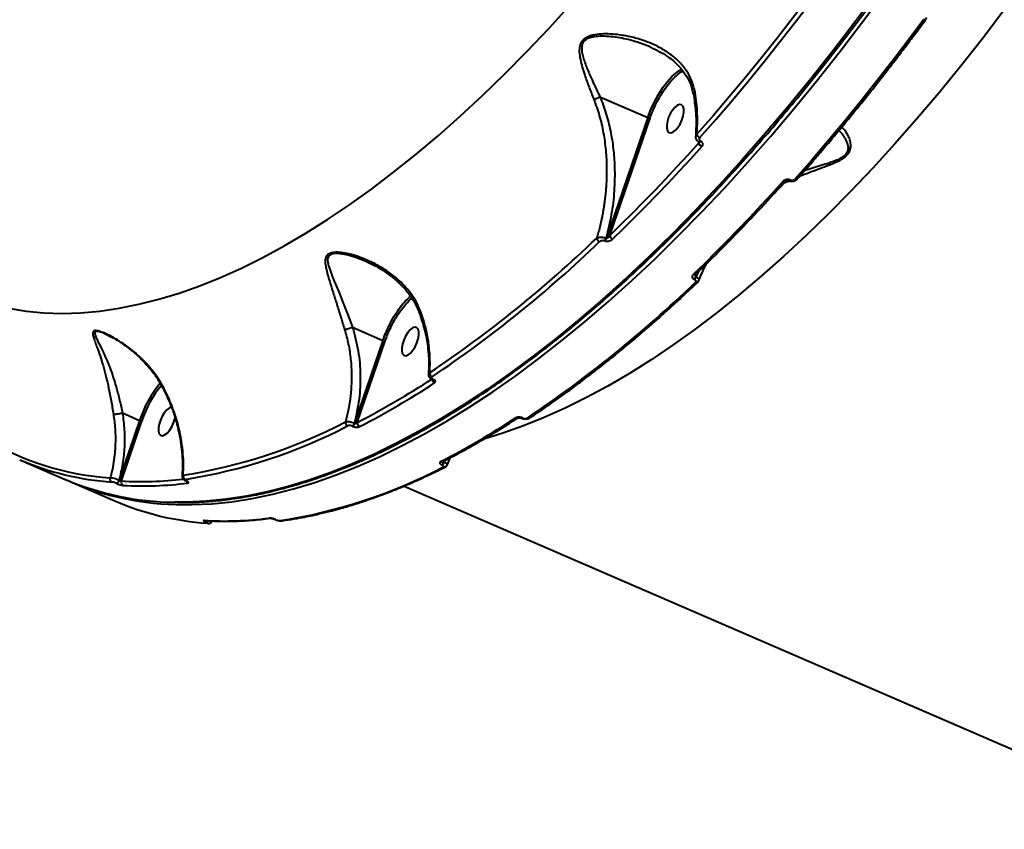
# Model space of a CAD drawing. Units: millimetres. Extents: x -3177 to 16980, y -2180 to 14666.
# Drawn here: x 13104 to 13395, y 1688 to 1927 of the extents above; entities that cross this region are included whole.
import ezdxf

# ---------------------------------------------------------------- set-up
doc = ezdxf.new("R2010")
doc.units = ezdxf.units.MM
doc.styles.add('style1', font='arialbd.ttf', dxfattribs={"width": 0.8})
doc.dimstyles.new('1-50', dxfattribs={"dimtxt": 400, "dimasz": 200, "dimexe": 100, "dimexo": 0, "dimgap": 200, "dimtad": 1, "dimtxsty": 'style1', "dimcen": 200, "dimclrd": 7, "dimclre": 7, "dimclrt": 7, "dimadec": 1, "dimazin": 2, "dimtfac": 1, "dimtmove": 0, "dimatfit": 2, "dimfxl": 1, "dimlwd": 25, "dimlwe": 18, "dimarcsym": 0})

# ---------------------------------------------------------------- blocks, each defined once
blk = doc.blocks.new('*D9')
at = {"color": 7, "lineweight": 18, "transparency": 16777216}
for p, q in [((15118.09, 2440.68), (15118.09, 205.07)), ((393.14, 1581.41), (393.14, 205.07))]:
    blk.add_line(p, q, dxfattribs=at)
at = {"color": 7, "lineweight": 25, "transparency": 16777216}
blk.add_line((593.14, 305.07), (14918.09, 305.07), dxfattribs=at)
at = {"color": 7, "transparency": 16777216}
for points in [[(593.14, 338.4), (593.14, 271.73), (393.14, 305.07)], [(14918.09, 338.4), (14918.09, 271.73), (15118.09, 305.07)]]:
    blk.add_solid(points, dxfattribs=at)
at = {"layer": 'Defpoints', "color": 0, "transparency": 16777216}
for p in [(15118.09, 2440.68), (393.14, 1581.41), (15118.09, 305.07)]:
    blk.add_point(p, dxfattribs=at)
at = {"color": 7, "lineweight": 40, "transparency": 16777216, "insert": (8727.45, 709.29), "char_height": 400, "attachment_point": 5, "style": 'style1'}
blk.add_mtext('14700', dxfattribs=at)

msp = doc.modelspace()

# ---------------------------------------------------------------- linework, layer by layer
at = {"lineweight": 40}
for p, q in [((13275.568, 1904.572), (13275.565, 1904.573)), ((13275.568, 1904.572), (13289.73, 1898.439)), ((13289.73, 1898.439), (13277.454, 1862.771)), ((13278.45, 1863.607), (13290.376, 1898.256)), ((13304.825, 1891.223), (13304.783, 1890.935)), ((13304.844, 1891.213), (13304.872, 1891.202)), ((13304.872, 1891.201), (13304.874, 1891.211)), ((13305.322, 1891.438), (13305.349, 1891.427)), ((13331.759, 1879.989), (13331.786, 1879.977)), ((13329.736, 1878.937), (13330.42, 1879.285)), ((13330.42, 1879.285), (13331.295, 1879.672)), ((13331.281, 1879.764), (13331.308, 1879.752)), ((13277.454, 1862.771), (13277.368, 1862.808)), ((13276.916, 1862.056), (13277.002, 1862.019)), ((13303.781, 1851.938), (13303.863, 1852.13)), ((13303.863, 1851.333), (13304.273, 1852.524)), ((13303.863, 1851.333), (13303.949, 1851.296)), ((13303.949, 1851.296), (13304.762, 1852.999)), ((13303.411, 1850.582), (13303.497, 1850.545)), ((13202.444, 1836.47), (13202.446, 1836.47)), ((13202.446, 1836.47), (13211.432, 1832.579)), ((13129.365, 1834.46), (13130.149, 1834.063)), ((13211.432, 1832.579), (13203.048, 1808.076)), ((13203.845, 1808.337), (13212.077, 1832.395)), ((13225.922, 1821.043), (13226, 1821.009)), ((13226.227, 1821.093), (13226.273, 1821.074)), ((13134.442, 1811.108), (13134.448, 1811.107)), ((13134.448, 1811.107), (13139.495, 1808.922)), ((13139.495, 1808.922), (13133.481, 1791.227)), ((13134.114, 1791.007), (13140.14, 1808.74)), ((13202.351, 1807.219), (13202.417, 1807.19)), ((13203.048, 1808.076), (13202.982, 1808.105)), ((13252.377, 1809.586), (13252.455, 1809.552)), ((13252.682, 1809.636), (13252.728, 1809.617)), ((13104.06, 1797.302), (13117.314, 1791.562)), ((13228.827, 1795.753), (13228.892, 1795.724)), ((13229.457, 1796.639), (13229.579, 1796.995)), ((13229.457, 1796.639), (13229.523, 1796.61)), ((13229.523, 1796.61), (13229.77, 1797.095)), ((13230.284, 1795.485), (13231.392, 1797.941)), ((13229.866, 1795.16), (13229.76, 1795.094)), ((13118.965, 1790.847), (13132.219, 1785.107)), ((13132.683, 1790.297), (13132.637, 1790.316)), ((13133.481, 1791.227), (13133.436, 1791.247)), ((13153.136, 1791.086), (13153.202, 1791.058)), ((13153.317, 1791.044), (13153.251, 1791.072)), ((13217.653, 1789.518), (13486.513, 1673.08)), ((13159.138, 1778.839), (13159.092, 1778.859)), ((13159.791, 1778.453), (13159.508, 1778.513)), ((13179.6, 1779.625), (13179.688, 1779.587)), ((13179.727, 1779.606), (13179.603, 1779.628)), ((13179.672, 1779.599), (13179.792, 1779.578)), ((13179.792, 1779.578), (13179.727, 1779.606))]:
    msp.add_line(p, q, dxfattribs=at)
at = {"lineweight": 40, "flags": 128}
for points in [[(13342.024, 1940.444), (13337.381, 1934.191), (13332.709, 1928.042), (13328.01, 1922.001), (13323.288, 1916.07), (13318.543, 1910.251), (13313.777, 1904.548), (13308.993, 1898.962), (13304.193, 1893.495)], [(13305.091, 1892.498), (13309.902, 1897.977), (13314.697, 1903.575), (13319.473, 1909.291), (13324.228, 1915.123), (13328.961, 1921.067), (13333.67, 1927.122), (13338.352, 1933.284), (13343.006, 1939.551)], [(13357.783, 1935.893), (13351.209, 1927.015), (13344.579, 1918.348), (13337.898, 1909.899), (13331.172, 1901.675), (13324.406, 1893.682), (13317.606, 1885.928), (13310.778, 1878.42), (13303.928, 1871.162), (13297.061, 1864.163), (13290.184, 1857.426), (13283.301, 1850.959), (13276.419, 1844.767), (13269.544, 1838.854), (13262.681, 1833.226), (13255.837, 1827.888), (13249.016, 1822.843), (13242.225, 1818.097), (13235.469, 1813.653), (13228.754, 1809.515), (13222.086, 1805.687), (13215.47, 1802.171), (13208.913, 1798.971), (13202.418, 1796.09), (13195.993, 1793.529), (13189.642, 1791.291), (13183.37, 1789.378), (13177.184, 1787.791), (13171.088, 1786.532), (13165.087, 1785.602), (13159.186, 1785.002), (13153.391, 1784.732), (13149.834, 1784.731)], [(13152.37, 1784.004), (13155.041, 1784.017), (13160.837, 1784.287), (13166.737, 1784.888), (13172.738, 1785.818), (13178.835, 1787.076), (13185.021, 1788.663), (13191.293, 1790.576), (13197.644, 1792.814), (13204.069, 1795.375), (13210.563, 1798.256), (13217.121, 1801.456), (13223.737, 1804.972), (13230.405, 1808.801), (13237.119, 1812.938), (13243.875, 1817.382), (13250.666, 1822.128), (13257.487, 1827.173), (13264.332, 1832.511), (13271.195, 1838.139), (13278.07, 1844.052), (13284.952, 1850.244), (13291.834, 1856.712), (13298.712, 1863.448), (13305.579, 1870.448), (13312.429, 1877.705), (13319.257, 1885.213), (13326.056, 1892.967), (13332.822, 1900.96), (13339.549, 1909.184), (13346.23, 1917.633), (13352.86, 1926.3), (13359.434, 1935.178)], [(13100.795, 1842.042), (13105.954, 1841.216), (13111.235, 1840.723), (13116.634, 1840.56), (13122.145, 1840.73), (13127.762, 1841.232), (13133.482, 1842.064), (13139.298, 1843.228), (13145.206, 1844.72), (13151.198, 1846.541), (13157.271, 1848.688), (13163.419, 1851.16), (13169.635, 1853.953), (13175.914, 1857.066), (13182.249, 1860.496), (13188.636, 1864.238), (13195.069, 1868.291), (13201.54, 1872.65), (13208.045, 1877.311), (13214.577, 1882.27), (13221.13, 1887.522), (13227.697, 1893.062), (13234.274, 1898.885), (13240.854, 1904.985), (13247.43, 1911.358), (13253.996, 1917.997), (13260.547, 1924.895), (13267.077, 1932.047)], [(13394.839, 1929.944), (13388.509, 1921.629), (13382.127, 1913.531), (13375.699, 1905.66), (13369.231, 1898.021), (13362.729, 1890.622), (13356.2, 1883.47), (13349.649, 1876.571), (13343.083, 1869.933), (13336.506, 1863.56), (13329.927, 1857.459), (13323.35, 1851.636), (13316.782, 1846.096), (13310.23, 1840.844), (13303.698, 1835.886), (13297.193, 1831.225), (13290.722, 1826.866), (13284.289, 1822.813), (13277.902, 1819.07), (13271.566, 1815.641), (13265.288, 1812.528), (13259.072, 1809.734), (13252.924, 1807.263), (13246.851, 1805.116), (13241.195, 1803.389)], [(13371.165, 1927.356), (13366.512, 1921.089), (13361.829, 1914.926), (13357.121, 1908.872), (13352.387, 1902.928), (13347.632, 1897.096), (13342.856, 1891.38), (13338.061, 1885.782), (13333.25, 1880.303)], [(13289.73, 1898.439), (13290.626, 1900.787), (13291.681, 1903.076), (13292.869, 1905.253), (13294.163, 1907.267), (13295.533, 1909.072), (13296.946, 1910.624), (13298.37, 1911.888), (13299.652, 1912.764)], [(13295.485, 1897.342), (13295.294, 1896.209), (13295.307, 1895.23), (13295.523, 1894.484), (13295.925, 1894.031), (13296.48, 1893.909), (13297.143, 1894.127), (13297.861, 1894.668), (13298.575, 1895.487), (13299.227, 1896.519), (13299.765, 1897.679), (13300.145, 1898.875), (13300.336, 1900.008), (13300.323, 1900.987), (13300.107, 1901.733), (13299.705, 1902.186), (13299.15, 1902.308), (13298.486, 1902.09), (13297.769, 1901.549), (13297.055, 1900.729), (13296.402, 1899.698), (13295.865, 1898.537), (13295.485, 1897.342)], [(13304.783, 1890.935), (13301.507, 1887.313), (13298.225, 1883.749), (13294.938, 1880.242), (13291.646, 1876.795), (13288.351, 1873.407), (13285.053, 1870.079), (13281.752, 1866.812), (13278.45, 1863.607)], [(13279.29, 1862.489), (13282.6, 1865.702), (13285.909, 1868.977), (13289.215, 1872.313), (13292.518, 1875.709), (13295.817, 1879.164), (13299.112, 1882.679), (13302.402, 1886.252), (13305.686, 1889.883)], [(13304.867, 1891.204), (13304.957, 1891.185), (13305.079, 1891.214), (13305.212, 1891.296), (13305.349, 1891.427)], [(13333.868, 1880.286), (13333.882, 1880.296), (13333.924, 1880.338)], [(13329.619, 1879.518), (13326.336, 1875.887), (13323.046, 1872.314), (13319.751, 1868.799), (13316.452, 1865.343), (13313.149, 1861.947), (13309.843, 1858.612), (13306.534, 1855.337), (13303.223, 1852.124)], [(13206.352, 1855.922), (13206.142, 1856.02), (13203.647, 1856.984), (13201.13, 1857.736), (13198.691, 1858.19), (13197.805, 1858.25), (13196.978, 1858.216), (13196.248, 1858.063), (13195.686, 1857.775), (13195.325, 1857.377), (13195.124, 1856.847), (13195.075, 1856.275), (13195.13, 1855.663), (13195.352, 1854.646), (13195.685, 1853.572), (13196.092, 1852.446), (13196.54, 1851.296), (13197.041, 1850.06), (13197.68, 1848.512), (13198.339, 1846.918), (13199.057, 1845.168), (13199.686, 1843.61), (13201.056, 1840.128), (13202.444, 1836.47), (13202.444, 1836.47)], [(13217.186, 1831.482), (13216.995, 1830.348), (13217.008, 1829.369), (13217.224, 1828.623), (13217.626, 1828.171), (13218.181, 1828.049), (13218.845, 1828.267), (13219.562, 1828.807), (13220.276, 1829.627), (13220.929, 1830.658), (13221.466, 1831.819), (13221.846, 1833.014), (13222.037, 1834.147), (13222.024, 1835.127), (13221.808, 1835.873), (13221.406, 1836.325), (13220.851, 1836.447), (13220.188, 1836.229), (13219.47, 1835.688), (13218.756, 1834.869), (13218.104, 1833.837), (13217.566, 1832.677), (13217.186, 1831.482)], [(13148.936, 1812.792), (13148.914, 1812.791), (13148.25, 1812.572), (13147.533, 1812.032), (13146.819, 1811.212), (13146.167, 1810.181), (13145.629, 1809.02), (13145.249, 1807.825)], [(13145.249, 1807.825), (13145.058, 1806.692), (13145.071, 1805.713), (13145.287, 1804.967), (13145.689, 1804.514), (13146.244, 1804.392), (13146.908, 1804.61), (13147.625, 1805.151), (13148.339, 1805.97), (13148.991, 1807.002), (13149.529, 1808.162), (13149.909, 1809.358), (13149.967, 1809.608)], [(13153.251, 1791.072), (13153.178, 1791.074), (13153.128, 1791.09)], [(13153.317, 1791.044), (13153.243, 1791.045), (13153.202, 1791.058)], [(13158.543, 1779.351), (13158.71, 1779.299), (13158.848, 1779.285)], [(13181.504, 1779.235), (13181.587, 1779.249), (13181.619, 1779.257)]]:
    msp.add_lwpolyline(points, dxfattribs=at)
at = {"lineweight": 40}
for centre, radius, start, end in [((13305.702, 1893.952), 1.577, 196.84212, 247.20753), ((13306.264, 1891.293), 1.524, 193.56517, 247.68898), ((13304.917, 1891.677), 0.47, 261.11321, 329.42662), ((13331.355, 1880.227), 0.468, 260.72454, 329.50459), ((13331.381, 1880.217), 0.47, 261.24998, 329.39916), ((13333.575, 1880.849), 0.635, 239.27819, 297.53096), ((13329.934, 1879.994), 0.571, 236.59127, 308.14856), ((13023.933, 2122.994), 361.295, 303.85939, 313.9373), ((13276.023, 1863.061), 1.417, 189.54724, 246.52921), ((13275.516, 1863.41), 1.947, 315.96017, 341.98574), ((13279.835, 1863.774), 1.395, 186.86216, 246.99693), ((13024.212, 2122.505), 362.094, 303.85939, 313.9373), ((13303.533, 1852.651), 0.611, 239.56222, 307.0467), ((13302.012, 1851.936), 1.947, 315.96017, 341.98574), ((13302.097, 1851.899), 1.947, 315.96016, 341.98574), ((13052.371, 2110.31), 362.094, 303.85939, 313.9373), ((13171.413, 1798.385), 33.612, 140.22846, 161.73094), ((13171.176, 1798.481), 32.687, 140.52389, 161.70828), ((13092.316, 2025.372), 244.015, 297.19747, 303.20936), ((13092.712, 2024.641), 244.597, 297.19747, 303.20936), ((13227.207, 1821.129), 1.254, 184.64222, 244.99973), ((13128.388, 1946.442), 155.592, 278.87118, 297.53585), ((13128.898, 1945.562), 155.936, 278.87118, 297.53585), ((13201.495, 1808.358), 1.182, 174.31194, 244.56045), ((13205.011, 1808.155), 1.181, 171.13164, 244.69709), ((13116.645, 2014.275), 244.597, 297.19747, 303.20936), ((13250.918, 1810.242), 0.687, 243.48859, 300.59138), ((13136.304, 1873.999), 82.252, 239.0768, 266.18657), ((13137.094, 1874.245), 83.734, 246.76437, 266.06554), ((13228.748, 1797.372), 0.719, 244.69659, 295.63759), ((13227.908, 1797.075), 1.61, 304.79592, 344.2843), ((13227.974, 1797.046), 1.61, 304.79592, 344.2843), ((13153.421, 1792.45), 1.07, 165.89797, 243.62602), ((13157.057, 1933.367), 155.936, 278.87118, 297.53585), ((13229.454, 1795.744), 0.718, 244.64054, 295.19297), ((13150.69, 1869.626), 84.9, 246.85075, 269.42214), ((13152.569, 1869.857), 85.854, 246.36574, 269.86684), ((13135.071, 1790.634), 1.028, 158.72971, 243.27435), ((13140.005, 1892.81), 101.974, 266.68774, 276.9594), ((13140.519, 1892.09), 102.545, 266.69628, 277.43285), ((13154.209, 1791.315), 1.002, 196.60052, 244.91013), ((13165.253, 1862.05), 83.734, 246.76437, 266.06554), ((13164.453, 1881.725), 102.545, 266.69628, 277.43285), ((13178.032, 1780.755), 0.78, 246.23486, 275.79944), ((13181.418, 1780.009), 0.779, 246.22893, 276.32978)]:
    msp.add_arc(centre, radius, start, end, dxfattribs=at)
for points, knots in [([(13150.148, 1784.7), (13150.861, 1784.679), (13153.363, 1784.603), (13157.756, 1784.782), (13163.322, 1785.233), (13168.985, 1785.998), (13174.734, 1787.053), (13180.566, 1788.404), (13186.476, 1790.048), (13192.459, 1791.984), (13198.511, 1794.21), (13204.627, 1796.725), (13210.802, 1799.527), (13217.032, 1802.614), (13223.312, 1805.983), (13229.637, 1809.631), (13236.002, 1813.556), (13242.402, 1817.755), (13248.833, 1822.224), (13255.29, 1826.96), (13261.768, 1831.959), (13268.263, 1837.217), (13274.768, 1842.731), (13281.28, 1848.496), (13287.794, 1854.508), (13294.305, 1860.763), (13300.808, 1867.255), (13307.298, 1873.98), (13313.77, 1880.932), (13320.22, 1888.107), (13326.643, 1895.498), (13333.034, 1903.101), (13339.387, 1910.91), (13345.699, 1918.919), (13351.965, 1927.121), (13358.18, 1935.511), (13364.34, 1944.083), (13370.439, 1952.829), (13376.473, 1961.744), (13382.438, 1970.82), (13388.33, 1980.051), (13394.143, 1989.43), (13399.874, 1998.949), (13405.517, 2008.603), (13411.071, 2018.382), (13416.527, 2028.282), (13421.295, 2037.178), (13424.217, 2042.796), (13425.386, 2045.044)], [0, 0, 0, 0, 0.0088209, 0.0309504, 0.053092, 0.0752452, 0.0974091, 0.1195824, 0.1417638, 0.1639521, 0.1861459, 0.2083439, 0.2305453, 0.252749, 0.2749542, 0.2971603, 0.3193669, 0.3415733, 0.3637793, 0.3859846, 0.4081891, 0.4303927, 0.4525953, 0.4747968, 0.4969973, 0.5191966, 0.541395, 0.5635923, 0.5857886, 0.6079839, 0.6301784, 0.652372, 0.6745647, 0.6967567, 0.718948, 0.7411386, 0.7633285, 0.7855179, 0.8077067, 0.829895, 0.8520829, 0.8742703, 0.8964574, 0.9186441, 0.9408305, 0.9630166, 0.9852025, 1, 1, 1, 1]), ([(13333.868, 1880.286), (13335.044, 1881.615), (13337.155, 1884.001), (13339.95, 1887.229), (13342.123, 1889.767), (13343.928, 1891.897), (13347.316, 1895.929), (13351.587, 1901.123), (13356.601, 1907.394), (13359.781, 1911.454), (13362.111, 1914.467), (13363.865, 1916.754), (13366.085, 1919.677), (13368.772, 1923.253), (13370.71, 1925.882), (13371.758, 1927.302)], [0, 0, 0, 0, 0.0916444, 0.1644568, 0.2184109, 0.2617255, 0.3059348, 0.4843774, 0.5981388, 0.7031239, 0.7373879, 0.7840565, 0.843391, 0.9153786, 1, 1, 1, 1]), ([(13371.743, 1927.314), (13371.725, 1927.296), (13371.667, 1927.241), (13371.46, 1927.249), (13371.261, 1927.321), (13371.165, 1927.356)], [0, 0, 0, 0, 0.1938309, 0.611377, 1, 1, 1, 1]), ([(13371.758, 1927.302), (13371.845, 1927.418), (13372.019, 1927.648), (13372.13, 1927.899), (13372.185, 1928.023)], [0, 0, 0, 0, 0.5032743, 1, 1, 1, 1]), ([(13303.694, 1905.844), (13303.398, 1907.082), (13302.956, 1908.929), (13301.839, 1911.148), (13300.522, 1913.221), (13298.472, 1915.527), (13295.558, 1917.821), (13292.301, 1919.678), (13288.789, 1921.138), (13285.094, 1922.223), (13281.687, 1922.856), (13278.61, 1923.147), (13275.985, 1923.161), (13273.905, 1922.913), (13272.501, 1922.522), (13271.62, 1922.153), (13270.852, 1921.667), (13270.024, 1920.832), (13269.594, 1919.794), (13269.452, 1918.694), (13269.447, 1917.402), (13269.723, 1915.613), (13270.31, 1913.327), (13271.167, 1910.621), (13272.298, 1907.463), (13273.255, 1905.045), (13273.733, 1903.835)], [0, 0, 0, 0, 0.0618005, 0.0922105, 0.1234013, 0.1847621, 0.2463038, 0.3079868, 0.3695581, 0.4317735, 0.4939756, 0.5357156, 0.579761, 0.619906, 0.6368921, 0.6523208, 0.6686667, 0.6849537, 0.7173855, 0.7327117, 0.7495775, 0.7913606, 0.83284, 0.8754906, 0.9376998, 1, 1, 1, 1]), ([(13290.541, 1919.235), (13289.978, 1919.473), (13288.681, 1920.021), (13286.468, 1920.775), (13283.974, 1921.467), (13281.369, 1922.008), (13278.794, 1922.368), (13276.225, 1922.515), (13274.196, 1922.401), (13272.802, 1922.097), (13271.962, 1921.795), (13271.248, 1921.377), (13270.696, 1920.823), (13270.405, 1920.279), (13270.258, 1919.804), (13270.169, 1919.314), (13270.144, 1918.665), (13270.243, 1917.621), (13270.555, 1916.277), (13271.082, 1914.665), (13271.707, 1913.032), (13272.506, 1911.129), (13273.442, 1909.043), (13274.503, 1906.772), (13275.214, 1905.304), (13275.568, 1904.572)], [0, 0, 0, 0, 0.0459282, 0.105848, 0.1745287, 0.2385619, 0.3031502, 0.3670994, 0.4295885, 0.454451, 0.4764558, 0.4998383, 0.5221477, 0.5441324, 0.5558581, 0.5682064, 0.5903243, 0.6153238, 0.6627753, 0.7108604, 0.7590297, 0.8071154, 0.8773447, 0.9388969, 1, 1, 1, 1]), ([(13290.437, 1919.285), (13291.323, 1918.874), (13293.031, 1918.082), (13295.335, 1916.659), (13297.326, 1915.139), (13299.143, 1913.405), (13300.844, 1911.278), (13302.384, 1908.587), (13302.897, 1906.421), (13303.159, 1905.316)], [0, 0, 0, 0, 0.1461807, 0.2819958, 0.4099456, 0.5252084, 0.6654365, 0.8291886, 1, 1, 1, 1]), ([(13290.376, 1898.256), (13290.606, 1898.894), (13291.092, 1900.235), (13292.021, 1902.308), (13293.161, 1904.484), (13294.529, 1906.674), (13296.104, 1908.767), (13297.826, 1910.563), (13299.19, 1911.725), (13299.917, 1912.066), (13300.072, 1912.138)], [0, 0, 0, 0, 0.1050125, 0.2207838, 0.3477143, 0.4857518, 0.634211, 0.7916287, 0.9557178, 1, 1, 1, 1]), ([(13273.733, 1903.835), (13273.876, 1903.875), (13274.166, 1903.959), (13274.651, 1904.14), (13275.135, 1904.349), (13275.423, 1904.499), (13275.565, 1904.573)], [0, 0, 0, 0, 0.2457135, 0.4999391, 0.7541978, 1, 1, 1, 1]), ([(13273.733, 1903.835), (13274.316, 1902.237), (13275.484, 1899.031), (13276.623, 1893.952), (13277.34, 1888.762), (13277.543, 1884.775), (13277.546, 1882.038), (13277.514, 1880.516), (13277.447, 1878.999), (13277.348, 1877.516), (13277.219, 1876.031), (13277.055, 1874.524), (13276.913, 1873.442), (13276.81, 1872.725), (13276.685, 1871.887), (13276.514, 1870.852), (13276.313, 1869.763), (13276.179, 1869.082), (13276.054, 1868.469), (13275.838, 1867.46), (13275.519, 1866.091), (13275.082, 1864.399), (13274.773, 1863.333), (13274.625, 1862.826)], [0, 0, 0, 0, 0.12404, 0.2490279, 0.3749349, 0.5001357, 0.5343427, 0.570593, 0.608894, 0.6428507, 0.6767866, 0.7153852, 0.7511189, 0.7548017, 0.7671334, 0.8116889, 0.8298423, 0.846387, 0.8613208, 0.8746416, 0.9202753, 0.9620662, 1, 1, 1, 1]), ([(13275.565, 1904.573), (13276.192, 1902.946), (13277.45, 1899.685), (13278.722, 1894.515), (13279.566, 1889.234), (13279.998, 1883.312), (13279.866, 1876.785), (13279.055, 1869.706), (13277.931, 1865.108), (13277.368, 1862.808)], [0, 0, 0, 0, 0.1245887, 0.2498505, 0.3758686, 0.501109, 0.6662219, 0.8330101, 1, 1, 1, 1]), ([(13303.177, 1905.418), (13303.432, 1903.712), (13303.904, 1900.548), (13304.038, 1896.255), (13303.87, 1893.724), (13303.794, 1892.58)], [0, 0, 0, 0, 0.390367, 0.724249, 1, 1, 1, 1]), ([(13303.694, 1905.844), (13303.613, 1905.8), (13303.446, 1905.709), (13303.279, 1905.567), (13303.185, 1905.435), (13303.198, 1905.36), (13303.204, 1905.327)], [0, 0, 0, 0, 0.247041, 0.5117122, 0.7896122, 1, 1, 1, 1]), ([(13304.193, 1893.495), (13304.263, 1894.491), (13304.405, 1896.49), (13304.366, 1899.569), (13304.157, 1902.691), (13303.848, 1904.793), (13303.694, 1905.844)], [0, 0, 0, 0, 0.2483505, 0.4984801, 0.7492226, 1, 1, 1, 1]), ([(13334.572, 1881.085), (13335.511, 1881.462), (13337.263, 1882.166), (13339.943, 1883.15), (13342.474, 1884.084), (13344.487, 1884.88), (13345.892, 1885.529), (13346.804, 1886.008), (13347.637, 1886.53), (13348.379, 1887.123), (13348.96, 1887.763), (13349.355, 1888.419), (13349.589, 1889.077), (13349.744, 1890.02), (13349.618, 1891.232), (13349.176, 1892.562), (13348.468, 1893.91), (13347.733, 1894.962), (13347.166, 1895.431), (13346.988, 1895.578)], [0, 0, 0, 0, 0.0938902, 0.1753231, 0.2578433, 0.3350718, 0.3669404, 0.3960107, 0.4282424, 0.4582533, 0.4891139, 0.5209514, 0.550499, 0.5829724, 0.6599991, 0.7447384, 0.8252474, 0.9453192, 1, 1, 1, 1]), ([(13336.175, 1882.904), (13336.511, 1883.01), (13337.646, 1883.367), (13339.624, 1883.954), (13342.089, 1884.689), (13344.07, 1885.324), (13345.479, 1885.867), (13346.382, 1886.27), (13347.203, 1886.72), (13347.933, 1887.252), (13348.386, 1887.742), (13348.652, 1888.157), (13348.843, 1888.566), (13348.972, 1889.085), (13348.997, 1889.873), (13348.793, 1890.79), (13348.372, 1891.766), (13347.853, 1892.65), (13347.211, 1893.513), (13346.647, 1894.171), (13346.264, 1894.497), (13346.168, 1894.58)], [0, 0, 0, 0, 0.039568, 0.1337622, 0.2274827, 0.3195153, 0.3566071, 0.3893908, 0.4262717, 0.459622, 0.4941406, 0.5118523, 0.5301784, 0.563229, 0.6006389, 0.6712598, 0.741325, 0.8111149, 0.8809462, 0.9699945, 1, 1, 1, 1]), ([(13303.819, 1892.858), (13303.817, 1892.717), (13303.812, 1892.419), (13303.98, 1891.961), (13304.311, 1891.509), (13304.663, 1891.314), (13304.845, 1891.213)], [0, 0, 0, 0, 0.2117339, 0.451123, 0.7169418, 1, 1, 1, 1]), ([(13304.193, 1893.495), (13304.051, 1893.357), (13303.848, 1893.16), (13303.855, 1892.933), (13303.857, 1892.865)], [0, 0, 0, 0, 0.6976042, 1, 1, 1, 1]), ([(13305.091, 1892.498), (13305.025, 1892.405), (13304.893, 1892.22), (13304.881, 1891.96), (13304.944, 1891.769), (13305.033, 1891.637), (13305.157, 1891.521), (13305.267, 1891.466), (13305.322, 1891.438)], [0, 0, 0, 0, 0.2502139, 0.4995633, 0.6246604, 0.7497664, 0.8754874, 1, 1, 1, 1]), ([(13304.783, 1890.935), (13304.821, 1891.01), (13304.865, 1891.097), (13304.878, 1891.188), (13304.88, 1891.2)], [0, 0, 0, 0, 0.8695589, 1, 1, 1, 1]), ([(13305.686, 1889.883), (13305.783, 1890.018), (13305.976, 1890.287), (13305.996, 1890.666), (13305.904, 1890.945), (13305.772, 1891.137), (13305.59, 1891.306), (13305.429, 1891.386), (13305.349, 1891.427)], [0, 0, 0, 0, 0.2499883, 0.4992042, 0.6252156, 0.7495033, 0.875086, 1, 1, 1, 1]), ([(13331.759, 1879.989), (13331.671, 1880.021), (13331.495, 1880.087), (13331.198, 1880.126), (13330.892, 1880.123), (13330.491, 1880.056), (13330.012, 1879.877), (13329.75, 1879.637), (13329.619, 1879.518)], [0, 0, 0, 0, 0.1251538, 0.2509846, 0.3752472, 0.5012438, 0.7504749, 1, 1, 1, 1]), ([(13331.309, 1879.752), (13331.446, 1879.704), (13331.708, 1879.61), (13332.142, 1879.576), (13332.547, 1879.607), (13333.017, 1879.719), (13333.514, 1879.944), (13333.793, 1880.212), (13333.924, 1880.338)], [0, 0, 0, 0, 0.1594283, 0.3071958, 0.4443769, 0.571794, 0.799993, 1, 1, 1, 1]), ([(13331.786, 1879.977), (13331.845, 1879.955), (13331.965, 1879.911), (13332.169, 1879.885), (13332.378, 1879.887), (13332.653, 1879.933), (13332.981, 1880.056), (13333.161, 1880.221), (13333.25, 1880.303)], [0, 0, 0, 0, 0.1246022, 0.250655, 0.3746597, 0.5008026, 0.7502268, 1, 1, 1, 1]), ([(13303.902, 1852.163), (13305.043, 1853.267), (13308.354, 1856.469), (13313.829, 1861.95), (13320.319, 1868.682), (13325.804, 1874.574), (13329.12, 1878.252), (13330.286, 1879.545)], [0, 0, 0, 0, 0.129332, 0.3751367, 0.6209361, 0.8667246, 1, 1, 1, 1]), ([(13330.246, 1879.508), (13330.32, 1879.575), (13330.462, 1879.704), (13330.743, 1879.813), (13331.029, 1879.845), (13331.199, 1879.79), (13331.282, 1879.764)], [0, 0, 0, 0, 0.2775464, 0.5365955, 0.7731254, 1, 1, 1, 1]), ([(13330.507, 1879.761), (13330.508, 1879.694), (13330.51, 1879.5), (13330.456, 1879.37), (13330.42, 1879.285)], [0, 0, 0, 0, 0.3409436, 1, 1, 1, 1]), ([(13274.625, 1862.826), (13274.781, 1862.89), (13275.098, 1863.021), (13275.677, 1863.08), (13276.186, 1863.067), (13276.593, 1863.02), (13277.001, 1862.936), (13277.245, 1862.851), (13277.368, 1862.808)], [0, 0, 0, 0, 0.2323446, 0.4741883, 0.6010931, 0.7316485, 0.8645977, 1, 1, 1, 1]), ([(13277.002, 1862.019), (13277.045, 1862.065), (13277.134, 1862.158), (13277.259, 1862.344), (13277.371, 1862.552), (13277.426, 1862.698), (13277.454, 1862.771)], [0, 0, 0, 0, 0.2464903, 0.5, 0.7535097, 1, 1, 1, 1]), ([(13277.002, 1862.019), (13277.097, 1861.985), (13277.289, 1861.915), (13277.617, 1861.879), (13277.951, 1861.89), (13278.379, 1861.966), (13278.873, 1862.151), (13279.151, 1862.376), (13279.29, 1862.489)], [0, 0, 0, 0, 0.123874, 0.2505988, 0.3733404, 0.5015515, 0.7510099, 1, 1, 1, 1]), ([(13277.454, 1862.771), (13277.475, 1862.764), (13277.519, 1862.751), (13277.632, 1862.764), (13277.823, 1862.854), (13278.139, 1863.129), (13278.325, 1863.416), (13278.45, 1863.607)], [0, 0, 0, 0, 0.0515588, 0.1084938, 0.2507076, 0.5004702, 1, 1, 1, 1]), ([(13275.458, 1861.761), (13275.547, 1861.833), (13275.723, 1861.976), (13276.037, 1862.094), (13276.311, 1862.142), (13276.524, 1862.148), (13276.733, 1862.124), (13276.855, 1862.079), (13276.916, 1862.056)], [0, 0, 0, 0, 0.2487735, 0.4982686, 0.6263723, 0.7492638, 0.8753666, 1, 1, 1, 1]), ([(13222.736, 1840.675), (13222.219, 1841.913), (13221.184, 1844.395), (13218.842, 1847.627), (13216.093, 1850.479), (13212.979, 1852.927), (13209.598, 1854.994), (13206.39, 1856.505), (13203.449, 1857.574), (13200.902, 1858.263), (13198.898, 1858.578), (13197.508, 1858.623), (13196.625, 1858.555), (13195.838, 1858.365), (13194.992, 1857.926), (13194.429, 1857.056), (13194.316, 1855.676), (13194.559, 1854.004), (13195.049, 1852.054), (13195.767, 1849.629), (13196.684, 1846.727), (13197.79, 1843.242), (13198.921, 1839.61), (13199.704, 1837.059), (13200.084, 1835.82)], [0, 0, 0, 0, 0.0616268, 0.1235031, 0.1850527, 0.2471676, 0.3092791, 0.3713212, 0.4141937, 0.4575742, 0.4977833, 0.5138358, 0.5299966, 0.5466612, 0.5626425, 0.5951044, 0.6271361, 0.6672711, 0.7102906, 0.7527742, 0.8151384, 0.8767527, 0.9401846, 1, 1, 1, 1]), ([(13206.32, 1855.944), (13207.117, 1855.589), (13208.807, 1854.837), (13211.562, 1853.227), (13214.219, 1851.312), (13216.727, 1849.086), (13218.965, 1846.581), (13220.99, 1843.666), (13221.893, 1841.402), (13222.338, 1840.286)], [0, 0, 0, 0, 0.1199464, 0.2540897, 0.4107396, 0.5430608, 0.6878798, 0.8461649, 1, 1, 1, 1]), ([(13304.746, 1850.215), (13305.313, 1851.59), (13306.02, 1853.305), (13306.895, 1854.918), (13307.068, 1855.238)], [0, 0, 0, 0, 0.8014061, 1, 1, 1, 1]), ([(13303.223, 1852.124), (13303.114, 1851.998), (13302.895, 1851.746), (13302.816, 1851.382), (13302.867, 1851.098), (13302.978, 1850.895), (13303.153, 1850.713), (13303.326, 1850.625), (13303.411, 1850.582)], [0, 0, 0, 0, 0.2496062, 0.4993558, 0.6273581, 0.7499051, 0.8763746, 1, 1, 1, 1]), ([(13303.855, 1852.071), (13303.814, 1851.982), (13303.728, 1851.797), (13303.72, 1851.555), (13303.772, 1851.411), (13303.82, 1851.357), (13303.849, 1851.341), (13303.863, 1851.333)], [0, 0, 0, 0, 0.3457741, 0.7213809, 0.8730017, 0.9383625, 1, 1, 1, 1]), ([(13303.949, 1851.296), (13304.058, 1851.239), (13304.274, 1851.124), (13304.518, 1850.927), (13304.682, 1850.727), (13304.796, 1850.484), (13304.748, 1850.326), (13304.718, 1850.227)], [0, 0, 0, 0, 0.1822243, 0.3627304, 0.5395456, 0.7109967, 1, 1, 1, 1]), ([(13254.744, 1809.632), (13256.011, 1810.476), (13258.331, 1812.022), (13261.503, 1814.223), (13264.046, 1816.027), (13266.127, 1817.532), (13267.97, 1818.885), (13270.639, 1820.873), (13274.189, 1823.583), (13278.389, 1826.897), (13282.358, 1830.125), (13285.981, 1833.149), (13288.917, 1835.661), (13291.389, 1837.813), (13293.715, 1839.864), (13296.667, 1842.514), (13300.248, 1845.791), (13302.845, 1848.243), (13304.249, 1849.567)], [0, 0, 0, 0, 0.0776572, 0.1422542, 0.193763, 0.2327621, 0.2690017, 0.305917, 0.3949829, 0.4843881, 0.5602473, 0.6349794, 0.7031711, 0.7374327, 0.7841002, 0.8434329, 0.9154102, 1, 1, 1, 1]), ([(13303.497, 1850.545), (13303.552, 1850.517), (13303.662, 1850.461), (13303.775, 1850.346), (13303.848, 1850.217), (13303.881, 1850.036), (13303.829, 1849.805), (13303.688, 1849.646), (13303.618, 1849.566)], [0, 0, 0, 0, 0.124309, 0.2500854, 0.3726942, 0.5005241, 0.7502922, 1, 1, 1, 1]), ([(13304.237, 1849.579), (13304.218, 1849.561), (13304.141, 1849.485), (13303.919, 1849.468), (13303.716, 1849.534), (13303.618, 1849.566)], [0, 0, 0, 0, 0.1464443, 0.5885337, 1, 1, 1, 1]), ([(13304.303, 1849.612), (13304.394, 1849.71), (13304.576, 1849.906), (13304.68, 1850.118), (13304.732, 1850.224)], [0, 0, 0, 0, 0.499712, 1, 1, 1, 1]), ([(13211.432, 1832.579), (13211.757, 1833.463), (13212.408, 1835.231), (13213.643, 1837.798), (13215.024, 1840.21), (13216.529, 1842.381), (13218.053, 1844.225), (13219.066, 1845.142), (13219.543, 1845.575)], [0, 0, 0, 0, 0.1697264, 0.3394528, 0.5091792, 0.6789057, 0.8486321, 1, 1, 1, 1]), ([(13212.077, 1832.395), (13212.308, 1833.033), (13212.793, 1834.375), (13213.722, 1836.448), (13214.862, 1838.622), (13216.231, 1840.821), (13217.803, 1842.877), (13219.08, 1844.311), (13219.8, 1844.861), (13219.946, 1844.973)], [0, 0, 0, 0, 0.1262865, 0.2655118, 0.4181576, 0.5841608, 0.7626972, 0.9520071, 1, 1, 1, 1]), ([(13222.328, 1840.412), (13222.897, 1838.606), (13223.976, 1835.179), (13224.768, 1830.304), (13225.071, 1826.067), (13224.944, 1823.53), (13224.885, 1822.35)], [0, 0, 0, 0, 0.2970043, 0.5636311, 0.7969625, 1, 1, 1, 1]), ([(13222.736, 1840.675), (13222.651, 1840.62), (13222.482, 1840.509), (13222.363, 1840.381), (13222.371, 1840.326), (13222.374, 1840.301)], [0, 0, 0, 0, 0.3559674, 0.7095243, 1, 1, 1, 1]), ([(13225.231, 1822.972), (13225.267, 1823.577), (13225.351, 1825.003), (13225.331, 1827.317), (13225.176, 1829.636), (13224.917, 1831.798), (13224.6, 1833.729), (13224.198, 1835.653), (13223.744, 1837.447), (13223.263, 1839.109), (13222.907, 1840.167), (13222.736, 1840.675)], [0, 0, 0, 0, 0.1059281, 0.249927, 0.3971611, 0.4991076, 0.6134703, 0.720741, 0.8209196, 0.914006, 1, 1, 1, 1]), ([(13200.084, 1835.82), (13200.238, 1835.841), (13200.554, 1835.885), (13201.187, 1836.04), (13201.854, 1836.243), (13202.251, 1836.396), (13202.444, 1836.47)], [0, 0, 0, 0, 0.2426935, 0.5000092, 0.7573198, 1, 1, 1, 1]), ([(13202.446, 1836.47), (13203.066, 1834.172), (13204.308, 1829.568), (13204.871, 1822.35), (13204.56, 1815.109), (13203.508, 1810.44), (13202.982, 1808.105)], [0, 0, 0, 0, 0.2496878, 0.5002312, 0.7499932, 1, 1, 1, 1]), ([(13146.769, 1818.287), (13146.105, 1819.469), (13144.771, 1821.844), (13142.234, 1825.022), (13139.411, 1827.91), (13136.652, 1830.206), (13134.082, 1832.02), (13131.826, 1833.396), (13130.032, 1834.317), (13128.771, 1834.861), (13127.956, 1835.162), (13127.21, 1835.376), (13126.577, 1835.473), (13126.106, 1835.434), (13125.813, 1835.267), (13125.665, 1834.994), (13125.614, 1834.478), (13125.824, 1833.561), (13126.3, 1832.192), (13126.974, 1830.373), (13127.794, 1828.072), (13128.702, 1825.195), (13129.566, 1822.015), (13130.369, 1818.516), (13131.102, 1814.749), (13131.54, 1812.079), (13131.757, 1810.757)], [0, 0, 0, 0, 0.0614308, 0.123424, 0.1853946, 0.2473045, 0.2899254, 0.3331189, 0.3733978, 0.3892946, 0.4052676, 0.4220858, 0.4377645, 0.4537644, 0.4704369, 0.4858023, 0.5027619, 0.542866, 0.5861428, 0.6289609, 0.6914685, 0.7532107, 0.814854, 0.876835, 0.9390402, 1, 1, 1, 1]), ([(13129.342, 1834.465), (13129.235, 1834.513), (13128.875, 1834.674), (13128.264, 1834.902), (13127.565, 1835.117), (13126.976, 1835.216), (13126.635, 1835.185), (13126.449, 1835.095), (13126.324, 1834.966), (13126.262, 1834.737), (13126.315, 1834.276), (13126.58, 1833.561), (13127.036, 1832.592), (13127.566, 1831.525), (13128.002, 1830.648), (13128.317, 1829.999), (13128.514, 1829.588), (13128.793, 1828.997), (13129.046, 1828.445), (13129.355, 1827.756), (13129.677, 1827.02), (13130.087, 1826.037), (13130.627, 1824.682), (13131.258, 1822.973), (13131.98, 1820.81), (13132.769, 1818.171), (13133.609, 1814.969), (13134.165, 1812.393), (13134.442, 1811.108)], [0, 0, 0, 0, 0.009935, 0.0333468, 0.0590137, 0.0824587, 0.1062915, 0.1186485, 0.1314966, 0.1549923, 0.1816367, 0.2326994, 0.2838585, 0.3351928, 0.3868039, 0.4015223, 0.4188088, 0.4386634, 0.4744549, 0.484855, 0.5191562, 0.5584032, 0.5927314, 0.6627384, 0.7305976, 0.7977396, 0.8990753, 1, 1, 1, 1]), ([(13130.16, 1834.083), (13130.065, 1834.133), (13129.788, 1834.28), (13129.519, 1834.392), (13129.342, 1834.465)], [0, 0, 0, 0, 0.3414486, 1, 1, 1, 1]), ([(13130.149, 1834.063), (13130.73, 1833.781), (13132.089, 1833.121), (13134.132, 1831.82), (13136.408, 1830.192), (13138.539, 1828.421), (13140.648, 1826.406), (13142.679, 1824.153), (13144.78, 1821.42), (13145.958, 1819.24), (13146.572, 1818.105)], [0, 0, 0, 0, 0.0889666, 0.2081809, 0.3152801, 0.4534506, 0.5653539, 0.6892564, 0.8381136, 1, 1, 1, 1]), ([(13200.084, 1835.82), (13200.481, 1834.385), (13201.28, 1831.497), (13201.96, 1826.921), (13202.2, 1822.745), (13202.103, 1818.823), (13201.77, 1815.364), (13201.186, 1811.831), (13200.608, 1809.596), (13200.319, 1808.475)], [0, 0, 0, 0, 0.1625336, 0.3270841, 0.5000032, 0.6136143, 0.7497889, 0.8744553, 1, 1, 1, 1]), ([(13224.898, 1822.521), (13224.9, 1822.378), (13224.905, 1822.08), (13225.114, 1821.659), (13225.459, 1821.284), (13225.78, 1821.118), (13225.94, 1821.035)], [0, 0, 0, 0, 0.2331112, 0.4832912, 0.7416045, 1, 1, 1, 1]), ([(13225.231, 1822.972), (13225.095, 1822.872), (13224.91, 1822.735), (13224.929, 1822.564), (13224.934, 1822.518)], [0, 0, 0, 0, 0.7330632, 1, 1, 1, 1]), ([(13225.231, 1822.972), (13225.236, 1822.862), (13225.247, 1822.634), (13225.407, 1822.284), (13225.654, 1821.985), (13225.857, 1821.873), (13225.955, 1821.819)], [0, 0, 0, 0, 0.2410307, 0.5, 0.7589693, 1, 1, 1, 1]), ([(13225.955, 1821.819), (13225.894, 1821.766), (13225.773, 1821.658), (13225.781, 1821.454), (13225.927, 1821.251), (13226.127, 1821.146), (13226.227, 1821.093)], [0, 0, 0, 0, 0.2504886, 0.5006063, 0.7503889, 1, 1, 1, 1]), ([(13226.227, 1821.093), (13226.157, 1821.057), (13226.051, 1821.003), (13225.969, 1821.027), (13225.94, 1821.036)], [0, 0, 0, 0, 0.6573237, 1, 1, 1, 1]), ([(13225.986, 1821.016), (13226.014, 1821.008), (13226.096, 1820.983), (13226.203, 1821.038), (13226.273, 1821.074)], [0, 0, 0, 0, 0.3426749, 1, 1, 1, 1]), ([(13225.986, 1821.015), (13226.008, 1821.005), (13226.054, 1820.985), (13226.086, 1820.967), (13226.083, 1820.98), (13226.082, 1820.984)], [0, 0, 0, 0, 0.4063192, 0.8039944, 1, 1, 1, 1]), ([(13226.677, 1819.993), (13226.768, 1820.072), (13226.949, 1820.23), (13226.938, 1820.534), (13226.723, 1820.838), (13226.423, 1820.995), (13226.273, 1821.074)], [0, 0, 0, 0, 0.2500094, 0.499796, 0.7494575, 1, 1, 1, 1]), ([(13146.516, 1818.271), (13147.256, 1816.7), (13148.704, 1813.624), (13150.27, 1808.929), (13151.527, 1803.703), (13152.278, 1798.035), (13152.135, 1794.065), (13152.065, 1792.145)], [0, 0, 0, 0, 0.1843165, 0.3609718, 0.5320512, 0.7737136, 1, 1, 1, 1]), ([(13146.769, 1818.287), (13146.691, 1818.231), (13146.58, 1818.15), (13146.609, 1818.137), (13146.618, 1818.133)], [0, 0, 0, 0, 0.6935763, 1, 1, 1, 1]), ([(13152.382, 1792.711), (13152.427, 1793.75), (13152.515, 1795.822), (13152.352, 1799.144), (13151.972, 1802.372), (13151.389, 1805.462), (13150.715, 1808.187), (13149.919, 1810.805), (13148.999, 1813.356), (13147.959, 1815.861), (13147.158, 1817.494), (13146.769, 1818.287)], [0, 0, 0, 0, 0.1253486, 0.2499355, 0.3903051, 0.4999163, 0.6064425, 0.7044555, 0.802959, 0.9042113, 1, 1, 1, 1]), ([(13131.757, 1810.757), (13131.949, 1809.329), (13132.37, 1806.198), (13132.377, 1802.364), (13132.147, 1799.057), (13131.837, 1796.573), (13131.381, 1794.098), (13130.997, 1792.575), (13130.834, 1791.929)], [0, 0, 0, 0, 0.227566, 0.4990133, 0.6017686, 0.7504345, 0.8942006, 1, 1, 1, 1]), ([(13131.757, 1810.757), (13131.848, 1810.758), (13132.028, 1810.76), (13132.42, 1810.792), (13132.85, 1810.841), (13133.379, 1810.914), (13133.933, 1811.006), (13134.295, 1811.079), (13134.442, 1811.108)], [0, 0, 0, 0, 0.1652761, 0.3282281, 0.4819967, 0.621345, 0.845916, 1, 1, 1, 1]), ([(13134.448, 1811.107), (13134.665, 1809.452), (13135.098, 1806.145), (13135.072, 1801.109), (13134.588, 1796.103), (13133.819, 1792.861), (13133.436, 1791.247)], [0, 0, 0, 0, 0.2498404, 0.499142, 0.7505152, 1, 1, 1, 1]), ([(13202.982, 1808.105), (13202.746, 1808.185), (13202.276, 1808.346), (13201.492, 1808.492), (13200.786, 1808.548), (13200.474, 1808.499), (13200.319, 1808.475)], [0, 0, 0, 0, 0.253719, 0.5054533, 0.7541437, 1, 1, 1, 1]), ([(13202.351, 1807.219), (13202.295, 1807.241), (13202.182, 1807.286), (13201.992, 1807.336), (13201.797, 1807.372), (13201.54, 1807.394), (13201.234, 1807.382), (13201.07, 1807.321), (13200.988, 1807.29)], [0, 0, 0, 0, 0.1253811, 0.2508225, 0.3753344, 0.5009766, 0.7502389, 1, 1, 1, 1]), ([(13202.982, 1808.105), (13202.945, 1808.009), (13202.868, 1807.812), (13202.705, 1807.545), (13202.525, 1807.33), (13202.408, 1807.255), (13202.351, 1807.219)], [0, 0, 0, 0, 0.2436295, 0.5, 0.7563705, 1, 1, 1, 1]), ([(13202.417, 1807.19), (13202.474, 1807.227), (13202.591, 1807.301), (13202.771, 1807.516), (13202.934, 1807.783), (13203.01, 1807.98), (13203.048, 1808.076)], [0, 0, 0, 0, 0.2436295, 0.5, 0.7563705, 1, 1, 1, 1]), ([(13202.417, 1807.19), (13202.503, 1807.156), (13202.676, 1807.087), (13202.968, 1807.011), (13203.267, 1806.958), (13203.659, 1806.924), (13204.128, 1806.943), (13204.38, 1807.039), (13204.507, 1807.087)], [0, 0, 0, 0, 0.1253243, 0.2510445, 0.3755847, 0.5012937, 0.7505078, 1, 1, 1, 1]), ([(13203.048, 1808.076), (13203.078, 1808.066), (13203.14, 1808.044), (13203.252, 1808.039), (13203.374, 1808.053), (13203.529, 1808.101), (13203.7, 1808.193), (13203.797, 1808.289), (13203.845, 1808.337)], [0, 0, 0, 0, 0.1100826, 0.2280935, 0.3574798, 0.5008704, 0.7500107, 1, 1, 1, 1]), ([(13229.059, 1796.724), (13230.156, 1797.291), (13233.339, 1798.938), (13238.645, 1801.883), (13244.95, 1805.605), (13249.173, 1808.31), (13251.268, 1809.651)], [0, 0, 0, 0, 0.1499049, 0.4348026, 0.7197092, 1, 1, 1, 1]), ([(13252.682, 1809.636), (13252.507, 1809.698), (13252.157, 1809.823), (13251.554, 1809.873), (13250.994, 1809.816), (13250.739, 1809.69), (13250.611, 1809.627)], [0, 0, 0, 0, 0.2505425, 0.500204, 0.7499906, 1, 1, 1, 1]), ([(13251.268, 1809.651), (13251.277, 1809.656), (13251.296, 1809.667), (13251.367, 1809.689), (13251.472, 1809.709), (13251.615, 1809.722), (13251.791, 1809.72), (13251.991, 1809.697), (13252.203, 1809.652), (13252.33, 1809.603), (13252.395, 1809.578)], [0, 0, 0, 0, 0.0938762, 0.1954868, 0.3057431, 0.4255556, 0.5552219, 0.6945775, 0.8429433, 1, 1, 1, 1]), ([(13252.682, 1809.636), (13252.612, 1809.6), (13252.505, 1809.545), (13252.423, 1809.57), (13252.394, 1809.579)], [0, 0, 0, 0, 0.6537543, 1, 1, 1, 1]), ([(13252.441, 1809.558), (13252.544, 1809.518), (13252.746, 1809.44), (13253.184, 1809.346), (13253.728, 1809.317), (13254.305, 1809.405), (13254.592, 1809.557), (13254.724, 1809.627)], [0, 0, 0, 0, 0.1440084, 0.2822641, 0.543865, 0.7905355, 1, 1, 1, 1]), ([(13252.441, 1809.559), (13252.469, 1809.55), (13252.551, 1809.526), (13252.658, 1809.581), (13252.728, 1809.617)], [0, 0, 0, 0, 0.3426285, 1, 1, 1, 1]), ([(13252.728, 1809.617), (13252.845, 1809.575), (13253.078, 1809.492), (13253.481, 1809.458), (13253.857, 1809.496), (13254.029, 1809.581), (13254.114, 1809.624)], [0, 0, 0, 0, 0.2496111, 0.4993937, 0.7495114, 1, 1, 1, 1]), ([(13254.114, 1809.624), (13254.214, 1809.594), (13254.42, 1809.531), (13254.655, 1809.559), (13254.745, 1809.643), (13254.764, 1809.661)], [0, 0, 0, 0, 0.4232068, 0.8779105, 1, 1, 1, 1]), ([(13228.441, 1796.722), (13228.349, 1796.659), (13228.166, 1796.532), (13228.163, 1796.312), (13228.266, 1796.131), (13228.403, 1795.996), (13228.587, 1795.866), (13228.747, 1795.791), (13228.827, 1795.753)], [0, 0, 0, 0, 0.2500213, 0.4991602, 0.6248947, 0.7494694, 0.8749292, 1, 1, 1, 1]), ([(13229.147, 1795.095), (13229.207, 1795.136), (13229.326, 1795.217), (13229.329, 1795.36), (13229.26, 1795.478), (13229.17, 1795.566), (13229.049, 1795.651), (13228.944, 1795.7), (13228.892, 1795.724)], [0, 0, 0, 0, 0.2503274, 0.4995763, 0.6250096, 0.7497631, 0.8749339, 1, 1, 1, 1]), ([(13229.287, 1796.843), (13229.289, 1796.833), (13229.294, 1796.796), (13229.326, 1796.74), (13229.381, 1796.679), (13229.432, 1796.652), (13229.457, 1796.639)], [0, 0, 0, 0, 0.1230652, 0.4370764, 0.7268644, 1, 1, 1, 1]), ([(13230.38, 1795.745), (13230.393, 1795.818), (13230.419, 1795.971), (13230.111, 1796.29), (13229.72, 1796.503), (13229.523, 1796.61)], [0, 0, 0, 0, 0.3126061, 0.6553504, 1, 1, 1, 1]), ([(13229.762, 1795.095), (13229.833, 1795.136), (13229.976, 1795.217), (13230.215, 1795.429), (13230.321, 1795.619), (13230.391, 1795.744)], [0, 0, 0, 0, 0.251406, 0.5036074, 1, 1, 1, 1]), ([(13152.382, 1792.711), (13152.258, 1792.651), (13152.092, 1792.571), (13152.113, 1792.449), (13152.118, 1792.418)], [0, 0, 0, 0, 0.7477655, 1, 1, 1, 1]), ([(13181.619, 1779.257), (13182.805, 1779.432), (13184.976, 1779.753), (13187.967, 1780.304), (13190.376, 1780.797), (13192.354, 1781.238), (13194.113, 1781.655), (13196.666, 1782.295), (13200.079, 1783.231), (13204.145, 1784.48), (13208.012, 1785.783), (13211.562, 1787.075), (13214.454, 1788.2), (13216.899, 1789.195), (13219.206, 1790.165), (13222.146, 1791.457), (13225.728, 1793.104), (13228.344, 1794.395), (13229.758, 1795.093)], [0, 0, 0, 0, 0.0776546, 0.1422521, 0.1937616, 0.2327612, 0.2690038, 0.3059218, 0.3949926, 0.4844018, 0.5602638, 0.6349983, 0.7031935, 0.7374538, 0.78412, 0.8434507, 0.9154226, 1, 1, 1, 1]), ([(13131.349, 1790.708), (13131.253, 1790.763), (13131.056, 1790.877), (13130.857, 1791.191), (13130.766, 1791.564), (13130.812, 1791.811), (13130.834, 1791.929)], [0, 0, 0, 0, 0.2410307, 0.5, 0.7589693, 1, 1, 1, 1]), ([(13133.436, 1791.247), (13133.202, 1791.332), (13132.736, 1791.503), (13131.968, 1791.725), (13131.273, 1791.886), (13130.98, 1791.915), (13130.834, 1791.929)], [0, 0, 0, 0, 0.249776, 0.499544, 0.7495584, 1, 1, 1, 1]), ([(13132.637, 1790.316), (13132.522, 1790.364), (13132.291, 1790.459), (13131.911, 1790.585), (13131.567, 1790.679), (13131.421, 1790.698), (13131.349, 1790.708)], [0, 0, 0, 0, 0.2496111, 0.4993937, 0.7495114, 1, 1, 1, 1]), ([(13133.436, 1791.247), (13133.388, 1791.127), (13133.316, 1790.943), (13133.181, 1790.723), (13133.067, 1790.572), (13132.948, 1790.452), (13132.797, 1790.339), (13132.7, 1790.325), (13132.637, 1790.316)], [0, 0, 0, 0, 0.2390353, 0.3680897, 0.5, 0.6319103, 0.7609647, 1, 1, 1, 1]), ([(13132.683, 1790.297), (13132.746, 1790.305), (13132.843, 1790.319), (13132.994, 1790.432), (13133.112, 1790.552), (13133.226, 1790.703), (13133.361, 1790.923), (13133.434, 1791.107), (13133.481, 1791.227)], [0, 0, 0, 0, 0.2390353, 0.3680897, 0.5, 0.6319103, 0.7609647, 1, 1, 1, 1]), ([(13132.683, 1790.297), (13132.856, 1790.225), (13133.202, 1790.083), (13133.77, 1789.895), (13134.283, 1789.757), (13134.5, 1789.73), (13134.609, 1789.716)], [0, 0, 0, 0, 0.2505425, 0.500204, 0.7499906, 1, 1, 1, 1]), ([(13133.481, 1791.227), (13133.536, 1791.204), (13133.62, 1791.168), (13133.744, 1791.121), (13133.852, 1791.082), (13133.954, 1791.048), (13134.05, 1791.02), (13134.091, 1791.012), (13134.114, 1791.007)], [0, 0, 0, 0, 0.240087, 0.3676915, 0.5000105, 0.6877173, 0.828387, 1, 1, 1, 1]), ([(13152.085, 1792.419), (13152.087, 1792.308), (13152.091, 1792.054), (13152.268, 1791.705), (13152.549, 1791.424), (13152.858, 1791.219), (13153.038, 1791.133), (13153.129, 1791.09)], [0, 0, 0, 0, 0.1851288, 0.4251594, 0.703401, 0.8509807, 1, 1, 1, 1]), ([(13152.945, 1791.491), (13152.892, 1791.477), (13152.785, 1791.45), (13152.797, 1791.365), (13152.875, 1791.283), (13152.969, 1791.215), (13153.094, 1791.144), (13153.199, 1791.096), (13153.251, 1791.072)], [0, 0, 0, 0, 0.2503274, 0.4995763, 0.6250096, 0.7497631, 0.8749339, 1, 1, 1, 1]), ([(13153.784, 1790.407), (13153.865, 1790.427), (13154.027, 1790.468), (13154.008, 1790.597), (13153.891, 1790.721), (13153.747, 1790.825), (13153.557, 1790.935), (13153.397, 1791.008), (13153.317, 1791.044)], [0, 0, 0, 0, 0.2500213, 0.4991603, 0.6248947, 0.7494694, 0.8749292, 1, 1, 1, 1]), ([(13158.543, 1779.351), (13158.471, 1779.348), (13158.328, 1779.343), (13158.386, 1779.235), (13158.636, 1779.068), (13158.94, 1778.929), (13159.092, 1778.859)], [0, 0, 0, 0, 0.2500094, 0.499796, 0.7494575, 1, 1, 1, 1]), ([(13158.812, 1779.286), (13159.75, 1779.237), (13162.463, 1779.096), (13167.03, 1779.094), (13172.525, 1779.35), (13176.263, 1779.772), (13178.128, 1779.982)], [0, 0, 0, 0, 0.1499053, 0.433613, 0.7174317, 1, 1, 1, 1]), ([(13159.619, 1779.249), (13159.587, 1779.204), (13159.517, 1779.108), (13159.403, 1778.995), (13159.253, 1778.882), (13159.155, 1778.868), (13159.092, 1778.859)], [0, 0, 0, 0, 0.1843407, 0.3995284, 0.6100572, 1, 1, 1, 1]), ([(13159.138, 1778.839), (13159.201, 1778.848), (13159.298, 1778.862), (13159.449, 1778.976), (13159.566, 1779.093), (13159.641, 1779.196), (13159.677, 1779.246)], [0, 0, 0, 0, 0.3806965, 0.5862333, 0.7963186, 1, 1, 1, 1]), ([(13159.508, 1778.513), (13159.556, 1778.514), (13159.651, 1778.516), (13159.61, 1778.588), (13159.443, 1778.7), (13159.239, 1778.793), (13159.138, 1778.839)], [0, 0, 0, 0, 0.2504886, 0.5006063, 0.7503889, 1, 1, 1, 1]), ([(13159.786, 1778.448), (13159.899, 1778.451), (13160.133, 1778.458), (13160.458, 1778.593), (13160.727, 1778.803), (13160.828, 1778.987), (13160.878, 1779.079)], [0, 0, 0, 0, 0.2385624, 0.4913101, 0.7484566, 1, 1, 1, 1]), ([(13159.852, 1778.453), (13159.841, 1778.45), (13159.821, 1778.443), (13159.801, 1778.45), (13159.791, 1778.453)], [0, 0, 0, 0, 0.5090346, 1, 1, 1, 1]), ([(13179.727, 1779.606), (13179.641, 1779.642), (13179.468, 1779.713), (13179.182, 1779.81), (13178.89, 1779.894), (13178.512, 1779.984), (13178.065, 1780.057), (13177.834, 1780.047), (13177.718, 1780.042)], [0, 0, 0, 0, 0.1253247, 0.2510445, 0.3755848, 0.5012939, 0.7505079, 1, 1, 1, 1]), ([(13178.111, 1779.98), (13178.181, 1779.982), (13178.324, 1779.987), (13178.645, 1779.93), (13178.932, 1779.859), (13179.161, 1779.791), (13179.392, 1779.712), (13179.533, 1779.653), (13179.604, 1779.624)], [0, 0, 0, 0, 0.2412813, 0.4888756, 0.6145345, 0.7420312, 0.8699491, 1, 1, 1, 1]), ([(13179.67, 1779.595), (13179.819, 1779.537), (13180.12, 1779.419), (13180.641, 1779.288), (13181.108, 1779.216), (13181.33, 1779.228), (13181.431, 1779.234)], [0, 0, 0, 0, 0.2538863, 0.513091, 0.7785347, 1, 1, 1, 1]), ([(13179.792, 1779.578), (13179.849, 1779.555), (13179.961, 1779.508), (13180.148, 1779.445), (13180.338, 1779.389), (13180.585, 1779.331), (13180.877, 1779.284), (13181.029, 1779.292), (13181.104, 1779.296)], [0, 0, 0, 0, 0.1253811, 0.2508225, 0.3753344, 0.5009766, 0.7502389, 1, 1, 1, 1])]:
    msp.add_open_spline(points, degree=3, knots=knots, dxfattribs=at)
for points in [[(13290.376, 1898.256), (13290.339, 1898.259), (13290.266, 1898.266), (13290.093, 1898.309), (13289.903, 1898.369), (13289.788, 1898.416), (13289.73, 1898.439)], [(13212.077, 1832.395), (13212.04, 1832.399), (13211.967, 1832.405), (13211.794, 1832.448), (13211.604, 1832.508), (13211.489, 1832.555), (13211.432, 1832.579)], [(13140.14, 1808.74), (13140.103, 1808.743), (13140.03, 1808.749), (13139.857, 1808.791), (13139.667, 1808.851), (13139.552, 1808.898), (13139.495, 1808.922)]]:
    msp.add_open_spline(points, degree=3, dxfattribs=at)

# ---------------------------------------------------------------- dimensions: what is measured, and where the dimension line sits
dim = msp.add_linear_dim(base=(15118.094, 305.065), p1=(393.141, 1581.413), p2=(15118.094, 2440.675), text='14700', dimstyle='1-50', dxfattribs=at)
dim.commit()
dim.dimension.update_dxf_attribs({"geometry": '*D9', "text_midpoint": (8727.454, 305.065), "dimtype": 160})

doc.saveas('drawing.dxf')
